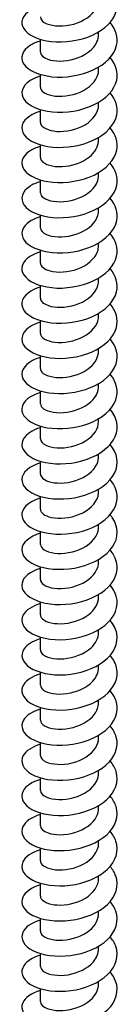
# Model space of a CAD drawing. Units: millimetres. Extents: x -61 to 128, y -493 to 250.
# Drawn here: x 115 to 126, y -286 to -183 of the extents above; entities that cross this region are included whole.
import ezdxf

# ---------------------------------------------------------------- set-up
doc = ezdxf.new("R2010")
doc.units = ezdxf.units.MM
doc.header["$LTSCALE"] = 3.059563

# ---------------------------------------------------------------- blocks, each defined once
blk = doc.blocks.new('ESCRFT100X500-Iso')
for p, q in [((-0.1201, 4.0462), (-0.1201, 4.0991)), ((0.1201, 4.1186), (0.1201, 4.1293)), ((0.1201, 3.9739), (0.1201, 3.9846)), ((-0.1201, 3.9016), (-0.1201, 3.9544)), ((-0.1201, 3.7569), (-0.1201, 3.8098)), ((0.1201, 3.8292), (0.1201, 3.84)), ((0.1201, 3.6846), (0.1201, 3.6953)), ((-0.1201, 3.6123), (-0.1201, 3.6651)), ((0.1201, 3.5399), (0.1201, 3.5507)), ((-0.1201, 3.4676), (-0.1201, 3.5205)), ((0.1201, 3.3953), (0.1201, 3.406)), ((-0.1201, 3.323), (-0.1201, 3.3758)), ((0.1201, 3.2506), (0.1201, 3.2614)), ((-0.1201, 3.1783), (-0.1201, 3.2311)), ((-0.1201, 3.0336), (-0.1201, 3.0865)), ((0.1201, 3.106), (0.1201, 3.1167)), ((0.1201, 2.9613), (0.1201, 2.972)), ((-0.1201, 2.889), (-0.1201, 2.9418)), ((-0.1201, 2.7443), (-0.1201, 2.7972)), ((0.1201, 2.8167), (0.1201, 2.8274)), ((0.1201, 2.672), (0.1201, 2.6827)), ((-0.1201, 2.5997), (-0.1201, 2.6525)), ((0.1201, 2.5274), (0.1201, 2.5381)), ((-0.1201, 2.455), (-0.1201, 2.5079)), ((0.1201, 2.3827), (0.1201, 2.3934)), ((-0.1201, 2.3104), (-0.1201, 2.3632)), ((0.1201, 2.238), (0.1201, 2.2488)), ((-0.1201, 2.1657), (-0.1201, 2.2186)), ((-0.1201, 2.0211), (-0.1201, 2.0739)), ((0.1201, 2.0934), (0.1201, 2.1041)), ((0.1201, 1.9487), (0.1201, 1.9595)), ((-0.1201, 1.8764), (-0.1201, 1.9292)), ((-0.1201, 1.7318), (-0.1201, 1.7846)), ((0.1201, 1.8041), (0.1201, 1.8148)), ((0.1201, 1.6594), (0.1201, 1.6701)), ((-0.1201, 1.5871), (-0.1201, 1.6399)), ((0.1201, 1.5148), (0.1201, 1.5255)), ((-0.1201, 1.4424), (-0.1201, 1.4953)), ((0.1201, 1.3701), (0.1201, 1.3808)), ((-0.1201, 1.2978), (-0.1201, 1.3506)), ((0.1201, 1.2255), (0.1201, 1.2362)), ((-0.1201, 1.1531), (-0.1201, 1.206)), ((-0.1201, 1.0085), (-0.1201, 1.0613)), ((0.1201, 1.0808), (0.1201, 1.0915)), ((0.1201, 0.9362), (0.1201, 0.9469)), ((-0.1201, 0.8638), (-0.1201, 0.9167)), ((-0.1201, 0.7192), (-0.1201, 0.772)), ((0.1201, 0.7915), (0.1201, 0.8022)), ((0.1201, 0.6468), (0.1201, 0.6576)), ((-0.1201, 0.5745), (-0.1201, 0.6274)), ((0.1201, 0.5022), (0.1201, 0.5129)), ((-0.1201, 0.4299), (-0.1201, 0.4827)), ((0.1201, 0.3575), (0.1201, 0.3683)), ((-0.1201, 0.2852), (-0.1201, 0.338)), ((0.1201, 0.2129), (0.1201, 0.2236)), ((-0.1201, 0.1405), (-0.1201, 0.1934))]:
    blk.add_line(p, q)
for points, knots in [([(-0.1199, 4.2369), (-0.1357, 4.2323), (-0.1497, 4.2263), (-0.1611, 4.2193), (-0.1949, 4.1984), (-0.2054, 4.1685), (-0.189, 4.1428), (-0.1726, 4.1172), (-0.1296, 4.0963), (-0.0753, 4.0902), (-0.021, 4.0841), (0.0433, 4.093), (0.0948, 4.1162), (0.1463, 4.1394), (0.1838, 4.1766), (0.1939, 4.2168), (0.2021, 4.2495), (0.1922, 4.2837), (0.1675, 4.3127)], [511.950265, 511.950265, 511.950265, 511.950265, 512.252821, 512.252821, 512.252821, 513.148073, 513.148073, 513.148073, 514.043245, 514.043245, 514.043245, 514.938336, 514.938336, 514.938336, 515.833348, 515.833348, 515.833348, 516.558769, 516.558769, 516.558769, 516.558769]), ([(-0.1198, 4.1909), (-0.1196, 4.1804), (-0.1104, 4.1698), (-0.093, 4.1628), (-0.0669, 4.1522), (-0.0234, 4.1504), (0.0176, 4.1618), (0.0584, 4.1733), (0.0952, 4.1978), (0.111, 4.2278), (0.117, 4.2391), (0.1199, 4.2512), (0.1198, 4.2632)], [512.865001, 512.865001, 512.865001, 512.865001, 513.549378, 513.549378, 513.549378, 514.582523, 514.582523, 514.582523, 515.615231, 515.615231, 515.615231, 516.006593, 516.006593, 516.006593, 516.006593]), ([(-0.1199, 4.0923), (-0.1364, 4.0874), (-0.151, 4.0811), (-0.1627, 4.0736), (-0.1958, 4.0525), (-0.2054, 4.0225), (-0.1882, 3.9969), (-0.1709, 3.9714), (-0.1272, 3.9509), (-0.0725, 3.9452), (-0.0179, 3.9396), (0.0465, 3.9491), (0.0975, 3.9728), (0.1486, 3.9965), (0.1853, 4.034), (0.1944, 4.0744), (0.2017, 4.1064), (0.1916, 4.1397), (0.1675, 4.168)], [505.66708, 505.66708, 505.66708, 505.66708, 505.983742, 505.983742, 505.983742, 506.879577, 506.879577, 506.879577, 507.775326, 507.775326, 507.775326, 508.670991, 508.670991, 508.670991, 509.566573, 509.566573, 509.566573, 510.275584, 510.275584, 510.275584, 510.275584]), ([(-0.1199, 4.0463), (-0.1197, 4.035), (-0.1088, 4.0237), (-0.0892, 4.0167), (-0.062, 4.0071), (-0.0189, 4.0063), (0.0211, 4.0182), (0.0628, 4.0306), (0.0994, 4.0568), (0.1134, 4.088), (0.1178, 4.0979), (0.1199, 4.1082), (0.1198, 4.1185)], [506.581815, 506.581815, 506.581815, 506.581815, 507.315471, 507.315471, 507.315471, 508.328995, 508.328995, 508.328995, 509.388041, 509.388041, 509.388041, 509.723408, 509.723408, 509.723408, 509.723408]), ([(-0.1199, 3.9476), (-0.1369, 3.9426), (-0.1519, 3.9361), (-0.1638, 3.9283), (-0.1964, 3.9069), (-0.2054, 3.8769), (-0.1876, 3.8514), (-0.1697, 3.8259), (-0.1254, 3.8057), (-0.0705, 3.8004), (-0.0156, 3.7951), (0.0488, 3.805), (0.0995, 3.8291), (0.1503, 3.8531), (0.1863, 3.8909), (0.1948, 3.9314), (0.2014, 3.9629), (0.1912, 3.9955), (0.1674, 4.0234)], [499.383894, 499.383894, 499.383894, 499.383894, 499.710478, 499.710478, 499.710478, 500.606922, 500.606922, 500.606922, 501.503278, 501.503278, 501.503278, 502.399545, 502.399545, 502.399545, 503.295725, 503.295725, 503.295725, 503.992399, 503.992399, 503.992399, 503.992399]), ([(-0.12, 3.9016), (-0.1198, 3.8872), (-0.1015, 3.873), (-0.0715, 3.8674), (-0.0388, 3.8612), (0.0064, 3.8655), (0.0442, 3.8819), (0.0819, 3.8984), (0.1109, 3.9265), (0.1181, 3.9574), (0.1194, 3.9628), (0.12, 3.9684), (0.12, 3.9739)], [500.29863, 500.29863, 500.29863, 500.29863, 501.232021, 501.232021, 501.232021, 502.246207, 502.246207, 502.246207, 503.260282, 503.260282, 503.260282, 503.440223, 503.440223, 503.440223, 503.440223]), ([(-0.1199, 3.803), (-0.1372, 3.7979), (-0.1524, 3.7912), (-0.1644, 3.7832), (-0.1968, 3.7617), (-0.2054, 3.7316), (-0.1872, 3.7062), (-0.169, 3.6808), (-0.1243, 3.6607), (-0.0692, 3.6556), (-0.0141, 3.6505), (0.0502, 3.6607), (0.1008, 3.685), (0.1513, 3.7093), (0.187, 3.7473), (0.195, 3.7878), (0.2012, 3.819), (0.1909, 3.8512), (0.1674, 3.8787)], [493.100709, 493.100709, 493.100709, 493.100709, 493.432827, 493.432827, 493.432827, 494.32991, 494.32991, 494.32991, 495.226901, 495.226901, 495.226901, 496.123799, 496.123799, 496.123799, 497.020605, 497.020605, 497.020605, 497.709214, 497.709214, 497.709214, 497.709214]), ([(-0.12, 3.7569), (-0.1201, 3.7553), (-0.1199, 3.7537), (-0.1194, 3.7521), (-0.1152, 3.7366), (-0.089, 3.7228), (-0.0524, 3.7203), (-0.0159, 3.7179), (0.0297, 3.7271), (0.0641, 3.7474), (0.0982, 3.7676), (0.1201, 3.7982), (0.1201, 3.8292)], [494.015445, 494.015445, 494.015445, 494.015445, 494.119294, 494.119294, 494.119294, 495.134294, 495.134294, 495.134294, 496.149175, 496.149175, 496.149175, 497.157037, 497.157037, 497.157037, 497.157037]), ([(-0.1199, 3.6583), (-0.1373, 3.6532), (-0.1525, 3.6465), (-0.1645, 3.6385), (-0.1968, 3.617), (-0.2054, 3.5868), (-0.1871, 3.5614), (-0.1688, 3.536), (-0.124, 3.5159), (-0.0688, 3.5109), (-0.0136, 3.5059), (0.0508, 3.5162), (0.1013, 3.5406), (0.1518, 3.565), (0.1873, 3.6031), (0.1951, 3.6437), (0.2011, 3.6746), (0.1908, 3.7067), (0.1674, 3.7341)], [486.817524, 486.817524, 486.817524, 486.817524, 487.15059, 487.15059, 487.15059, 488.048341, 488.048341, 488.048341, 488.945995, 488.945995, 488.945995, 489.843552, 489.843552, 489.843552, 490.741013, 490.741013, 490.741013, 491.426028, 491.426028, 491.426028, 491.426028]), ([(-0.1199, 3.6122), (-0.1199, 3.6077), (-0.1183, 3.6032), (-0.1149, 3.5989), (-0.1031, 3.5843), (-0.0702, 3.5737), (-0.0309, 3.5754), (0.0083, 3.5772), (0.0527, 3.5914), (0.0823, 3.6153), (0.1061, 3.6345), (0.1197, 3.6595), (0.12, 3.6846)], [487.732259, 487.732259, 487.732259, 487.732259, 488.026762, 488.026762, 488.026762, 489.04249, 489.04249, 489.04249, 490.058095, 490.058095, 490.058095, 490.873852, 490.873852, 490.873852, 490.873852]), ([(-0.1199, 3.5137), (-0.1371, 3.5086), (-0.1521, 3.502), (-0.1641, 3.4941), (-0.1966, 3.4727), (-0.2054, 3.4425), (-0.1873, 3.417), (-0.1691, 3.3915), (-0.1244, 3.3714), (-0.0693, 3.3663), (-0.0141, 3.3612), (0.0504, 3.3715), (0.101, 3.3958), (0.1516, 3.4202), (0.1872, 3.4583), (0.1951, 3.4989), (0.2011, 3.5299), (0.1908, 3.562), (0.1674, 3.5894)], [480.534338, 480.534338, 480.534338, 480.534338, 480.863564, 480.863564, 480.863564, 481.762012, 481.762012, 481.762012, 482.660358, 482.660358, 482.660358, 483.558603, 483.558603, 483.558603, 484.456749, 484.456749, 484.456749, 485.142843, 485.142843, 485.142843, 485.142843]), ([(-0.1198, 3.4676), (-0.1198, 3.4602), (-0.1154, 3.4528), (-0.1065, 3.4466), (-0.0877, 3.4336), (-0.0494, 3.4269), (-0.0088, 3.4329), (0.0317, 3.439), (0.0733, 3.4579), (0.0972, 3.4847), (0.1119, 3.5013), (0.1197, 3.5206), (0.1198, 3.54)], [481.449074, 481.449074, 481.449074, 481.449074, 481.929749, 481.929749, 481.929749, 482.946237, 482.946237, 482.946237, 483.962596, 483.962596, 483.962596, 484.590667, 484.590667, 484.590667, 484.590667]), ([(-0.1199, 3.369), (-0.1366, 3.3641), (-0.1513, 3.3577), (-0.1631, 3.3501), (-0.1961, 3.3288), (-0.2055, 3.2986), (-0.1878, 3.273), (-0.1701, 3.2475), (-0.1257, 3.2271), (-0.0706, 3.2218), (-0.0156, 3.2165), (0.049, 3.2264), (0.0999, 3.2506), (0.1507, 3.2748), (0.1867, 3.3128), (0.1949, 3.3534), (0.2013, 3.3847), (0.191, 3.4171), (0.1674, 3.4448)], [474.251153, 474.251153, 474.251153, 474.251153, 474.571546, 474.571546, 474.571546, 475.470719, 475.470719, 475.470719, 476.369787, 476.369787, 476.369787, 477.26875, 477.26875, 477.26875, 478.167608, 478.167608, 478.167608, 478.859658, 478.859658, 478.859658, 478.859658]), ([(-0.1198, 3.323), (-0.1197, 3.3128), (-0.111, 3.3026), (-0.0948, 3.2956), (-0.0698, 3.2849), (-0.0277, 3.2823), (0.0128, 3.2927), (0.0533, 3.303), (0.0907, 3.3261), (0.1083, 3.3551), (0.116, 3.3678), (0.1198, 3.3815), (0.1198, 3.3953)], [475.165889, 475.165889, 475.165889, 475.165889, 475.826443, 475.826443, 475.826443, 476.843722, 476.843722, 476.843722, 477.860866, 477.860866, 477.860866, 478.307482, 478.307482, 478.307482, 478.307482]), ([(-0.1199, 3.2244), (-0.1359, 3.2197), (-0.15, 3.2136), (-0.1615, 3.2064), (-0.1953, 3.1854), (-0.2055, 3.1553), (-0.1885, 3.1295), (-0.1716, 3.1038), (-0.1278, 3.0831), (-0.0729, 3.0773), (-0.0181, 3.0716), (0.0466, 3.0812), (0.0979, 3.105), (0.1491, 3.1289), (0.1857, 3.1667), (0.1946, 3.2073), (0.2015, 3.239), (0.1914, 3.272), (0.1675, 3.3001)], [467.967968, 467.967968, 467.967968, 467.967968, 468.274329, 468.274329, 468.274329, 469.174258, 469.174258, 469.174258, 470.074077, 470.074077, 470.074077, 470.973786, 470.973786, 470.973786, 471.873387, 471.873387, 471.873387, 472.576472, 472.576472, 472.576472, 472.576472]), ([(-0.12, 3.1783), (-0.1197, 3.1654), (-0.1053, 3.1526), (-0.0804, 3.1461), (-0.0501, 3.1381), (-0.0054, 3.1401), (0.0337, 3.1545), (0.0728, 3.1689), (0.105, 3.1956), (0.1158, 3.2261), (0.1186, 3.2341), (0.12, 3.2424), (0.1199, 3.2506)], [468.882704, 468.882704, 468.882704, 468.882704, 469.719911, 469.719911, 469.719911, 470.738011, 470.738011, 470.738011, 471.755973, 471.755973, 471.755973, 472.024296, 472.024296, 472.024296, 472.024296]), ([(-0.12, 3.0797), (-0.1349, 3.0753), (-0.1483, 3.0697), (-0.1593, 3.0631), (-0.194, 3.0424), (-0.2055, 3.0124), (-0.1896, 2.9865), (-0.1736, 2.9605), (-0.1307, 2.9393), (-0.0762, 2.933), (-0.0217, 2.9268), (0.0432, 2.9357), (0.0949, 2.959), (0.1467, 2.9824), (0.1843, 3.0198), (0.1941, 3.0604), (0.202, 3.0928), (0.192, 3.1267), (0.1675, 3.1555)], [461.684783, 461.684783, 461.684783, 461.684783, 461.971708, 461.971708, 461.971708, 462.872421, 462.872421, 462.872421, 463.77302, 463.77302, 463.77302, 464.673506, 464.673506, 464.673506, 465.57388, 465.57388, 465.57388, 466.293287, 466.293287, 466.293287, 466.293287]), ([(-0.1201, 3.0336), (-0.12, 3.0181), (-0.0982, 3.0029), (-0.064, 2.9982), (-0.0295, 2.9935), (0.0164, 2.9999), (0.053, 3.0181), (0.0896, 3.0363), (0.1157, 3.066), (0.1195, 3.0972), (0.1199, 3.1001), (0.1201, 3.103), (0.12, 3.106)], [462.599518, 462.599518, 462.599518, 462.599518, 463.608337, 463.608337, 463.608337, 464.627291, 464.627291, 464.627291, 465.6461, 465.6461, 465.6461, 465.741111, 465.741111, 465.741111, 465.741111]), ([(-0.12, 2.9351), (-0.1336, 2.9311), (-0.1459, 2.9261), (-0.1564, 2.9202), (-0.1923, 2.9), (-0.2054, 2.8701), (-0.1908, 2.8439), (-0.1762, 2.8177), (-0.1344, 2.7959), (-0.0804, 2.7889), (-0.0264, 2.7819), (0.0386, 2.7899), (0.091, 2.8126), (0.1434, 2.8353), (0.1822, 2.8723), (0.1933, 2.9128), (0.2025, 2.9461), (0.1927, 2.9812), (0.1675, 3.0108)], [455.401597, 455.401597, 455.401597, 455.401597, 455.663472, 455.663472, 455.663472, 456.565, 456.565, 456.565, 457.46641, 457.46641, 457.46641, 458.367702, 458.367702, 458.367702, 459.268878, 459.268878, 459.268878, 460.010102, 460.010102, 460.010102, 460.010102]), ([(-0.12, 2.889), (-0.12, 2.8866), (-0.1196, 2.8842), (-0.1186, 2.8818), (-0.1123, 2.8664), (-0.0839, 2.8533), (-0.0463, 2.8521), (-0.0086, 2.8508), (0.0371, 2.8617), (0.0702, 2.8833), (0.1009, 2.9033), (0.1199, 2.9322), (0.1201, 2.9613)], [456.316333, 456.316333, 456.316333, 456.316333, 456.471541, 456.471541, 456.471541, 457.491531, 457.491531, 457.491531, 458.51137, 458.51137, 458.51137, 459.457926, 459.457926, 459.457926, 459.457926]), ([(-0.12, 2.7904), (-0.132, 2.7869), (-0.143, 2.7826), (-0.1526, 2.7776), (-0.19, 2.758), (-0.205, 2.7284), (-0.1922, 2.7019), (-0.1793, 2.6755), (-0.1389, 2.6529), (-0.0856, 2.645), (-0.0323, 2.637), (0.0328, 2.644), (0.086, 2.6659), (0.1393, 2.6877), (0.1795, 2.7241), (0.1923, 2.7644), (0.2031, 2.7988), (0.1937, 2.8354), (0.1675, 2.8662)], [449.118412, 449.118412, 449.118412, 449.118412, 449.349411, 449.349411, 449.349411, 450.251784, 450.251784, 450.251784, 451.154035, 451.154035, 451.154035, 452.056164, 452.056164, 452.056164, 452.958171, 452.958171, 452.958171, 453.726916, 453.726916, 453.726916, 453.726916]), ([(-0.1198, 2.7443), (-0.1199, 2.7395), (-0.1181, 2.7346), (-0.1142, 2.7301), (-0.1015, 2.7155), (-0.0677, 2.7053), (-0.0279, 2.7077), (0.0118, 2.71), (0.0561, 2.7251), (0.085, 2.7496), (0.1072, 2.7685), (0.1197, 2.7926), (0.1199, 2.8167)], [450.033148, 450.033148, 450.033148, 450.033148, 450.348389, 450.348389, 450.348389, 451.369301, 451.369301, 451.369301, 452.390058, 452.390058, 452.390058, 453.17474, 453.17474, 453.17474, 453.17474]), ([(-0.12, 2.6458), (-0.1301, 2.6428), (-0.1395, 2.6393), (-0.1479, 2.6353), (-0.187, 2.6165), (-0.2043, 2.5872), (-0.1936, 2.5604), (-0.1828, 2.5337), (-0.1442, 2.5103), (-0.0918, 2.5013), (-0.0394, 2.4923), (0.0257, 2.498), (0.0799, 2.5188), (0.134, 2.5396), (0.1761, 2.5752), (0.1907, 2.6153), (0.2038, 2.6509), (0.1949, 2.6894), (0.1675, 2.7215)], [442.835227, 442.835227, 442.835227, 442.835227, 443.029311, 443.029311, 443.029311, 443.93256, 443.93256, 443.93256, 444.835683, 444.835683, 444.835683, 445.738678, 445.738678, 445.738678, 446.641548, 446.641548, 446.641548, 447.443731, 447.443731, 447.443731, 447.443731]), ([(-0.1197, 2.5997), (-0.1198, 2.5924), (-0.1156, 2.5852), (-0.1071, 2.5791), (-0.0886, 2.5659), (-0.0503, 2.5589), (-0.0095, 2.5649), (0.0313, 2.5709), (0.0731, 2.5898), (0.0971, 2.6168), (0.1119, 2.6334), (0.1197, 2.6527), (0.1198, 2.672)], [443.749962, 443.749962, 443.749962, 443.749962, 444.219586, 444.219586, 444.219586, 445.241454, 445.241454, 445.241454, 446.26316, 446.26316, 446.26316, 446.891555, 446.891555, 446.891555, 446.891555]), ([(-0.12, 2.5012), (-0.1279, 2.4989), (-0.1353, 2.4962), (-0.1422, 2.4932), (-0.1832, 2.4754), (-0.2032, 2.4465), (-0.1949, 2.4195), (-0.1866, 2.3926), (-0.1502, 2.3683), (-0.0989, 2.358), (-0.0476, 2.3477), (0.0174, 2.3519), (0.0726, 2.3714), (0.1277, 2.391), (0.1717, 2.4257), (0.1887, 2.4654), (0.2044, 2.5024), (0.1964, 2.5432), (0.1676, 2.5769)], [436.552041, 436.552041, 436.552041, 436.552041, 436.702959, 436.702959, 436.702959, 437.607115, 437.607115, 437.607115, 438.511139, 438.511139, 438.511139, 439.415032, 439.415032, 439.415032, 440.318796, 440.318796, 440.318796, 441.160546, 441.160546, 441.160546, 441.160546]), ([(-0.1198, 2.455), (-0.1197, 2.4455), (-0.1122, 2.436), (-0.0979, 2.4291), (-0.0741, 2.4177), (-0.0324, 2.4141), (0.0084, 2.4237), (0.0493, 2.4332), (0.0878, 2.4556), (0.1066, 2.4845), (0.1154, 2.4979), (0.1198, 2.5126), (0.1197, 2.5273)], [437.466777, 437.466777, 437.466777, 437.466777, 438.084938, 438.084938, 438.084938, 439.107794, 439.107794, 439.107794, 440.130482, 440.130482, 440.130482, 440.60837, 440.60837, 440.60837, 440.60837]), ([(-0.1201, 2.3565), (-0.1253, 2.355), (-0.1304, 2.3533), (-0.1352, 2.3514), (-0.1784, 2.3348), (-0.2015, 2.3065), (-0.196, 2.2793), (-0.1906, 2.2521), (-0.1568, 2.2268), (-0.1069, 2.2151), (-0.0571, 2.2034), (0.0077, 2.2058), (0.0639, 2.2238), (0.1201, 2.2419), (0.1663, 2.2754), (0.1859, 2.3147), (0.2051, 2.3533), (0.1981, 2.3968), (0.1676, 2.4322)], [430.268856, 430.268856, 430.268856, 430.268856, 430.370137, 430.370137, 430.370137, 431.27523, 431.27523, 431.27523, 432.180188, 432.180188, 432.180188, 433.08501, 433.08501, 433.08501, 433.989697, 433.989697, 433.989697, 434.87736, 434.87736, 434.87736, 434.87736]), ([(-0.1199, 2.3104), (-0.1196, 2.2987), (-0.108, 2.287), (-0.087, 2.2801), (-0.0587, 2.2708), (-0.0146, 2.2708), (0.0255, 2.2837), (0.0655, 2.2966), (0.1001, 2.3221), (0.1135, 2.3523), (0.1178, 2.3622), (0.1199, 2.3724), (0.1198, 2.3827)], [431.183592, 431.183592, 431.183592, 431.183592, 431.944246, 431.944246, 431.944246, 432.968123, 432.968123, 432.968123, 433.991827, 433.991827, 433.991827, 434.325184, 434.325184, 434.325184, 434.325184]), ([(-0.1201, 2.2119), (-0.1224, 2.2112), (-0.1247, 2.2105), (-0.127, 2.2097), (-0.1724, 2.1945), (-0.1989, 2.167), (-0.1967, 2.1396), (-0.1946, 2.1123), (-0.1638, 2.0859), (-0.1157, 2.0727), (-0.0677, 2.0594), (-0.0033, 2.0598), (0.0539, 2.0761), (0.111, 2.0925), (0.1597, 2.1246), (0.1822, 2.1633), (0.2047, 2.202), (0.2005, 2.2466), (0.1711, 2.2834), (0.1699, 2.2848), (0.1688, 2.2862), (0.1676, 2.2876)], [423.985671, 423.985671, 423.985671, 423.985671, 424.030625, 424.030625, 424.030625, 424.936688, 424.936688, 424.936688, 425.84261, 425.84261, 425.84261, 426.748392, 426.748392, 426.748392, 427.654035, 427.654035, 427.654035, 428.55954, 428.55954, 428.55954, 428.594175, 428.594175, 428.594175, 428.594175]), ([(-0.12, 2.1657), (-0.1198, 2.1519), (-0.103, 2.1382), (-0.0749, 2.1322), (-0.0429, 2.1253), (0.0028, 2.1289), (0.0413, 2.1449), (0.0798, 2.1609), (0.1099, 2.189), (0.1178, 2.2201), (0.1193, 2.226), (0.12, 2.232), (0.12, 2.238)], [424.900406, 424.900406, 424.900406, 424.900406, 425.797311, 425.797311, 425.797311, 426.822242, 426.822242, 426.822242, 427.846996, 427.846996, 427.846996, 428.041999, 428.041999, 428.041999, 428.041999]), ([(-0.1201, 2.0672), (-0.1662, 2.0535), (-0.1953, 2.0274), (-0.1968, 2.0006), (-0.1983, 1.9732), (-0.1712, 1.9458), (-0.1253, 1.9309), (-0.0794, 1.916), (-0.0157, 1.9141), (0.0424, 1.9284), (0.1005, 1.9428), (0.1518, 1.9732), (0.1775, 2.0111), (0.2032, 2.049), (0.2028, 2.0938), (0.1765, 2.1315), (0.1738, 2.1354), (0.1708, 2.1392), (0.1676, 2.1429)], [417.702485, 417.702485, 417.702485, 417.702485, 418.591266, 418.591266, 418.591266, 419.498184, 419.498184, 419.498184, 420.404958, 420.404958, 420.404958, 421.311589, 421.311589, 421.311589, 422.218076, 422.218076, 422.218076, 422.31099, 422.31099, 422.31099, 422.31099]), ([(-0.1201, 2.0211), (-0.1201, 2.0211), (-0.1201, 2.021), (-0.1201, 2.021), (-0.1201, 2.0052), (-0.0973, 1.9898), (-0.0622, 1.9854), (-0.027, 1.981), (0.0193, 1.988), (0.0557, 2.0069), (0.092, 2.0257), (0.1173, 2.056), (0.1198, 2.0876), (0.12, 2.0895), (0.1201, 2.0914), (0.1201, 2.0934)], [418.617221, 418.617221, 418.617221, 418.617221, 418.617727, 418.617727, 418.617727, 419.643931, 419.643931, 419.643931, 420.669951, 420.669951, 420.669951, 421.695787, 421.695787, 421.695787, 421.758814, 421.758814, 421.758814, 421.758814]), ([(-0.12, 1.9226), (-0.1625, 1.9098), (-0.1908, 1.8868), (-0.196, 1.8622), (-0.2016, 1.8349), (-0.1786, 1.8065), (-0.1353, 1.7898), (-0.0921, 1.7731), (-0.0296, 1.7687), (0.0293, 1.7808), (0.0882, 1.7929), (0.1422, 1.8214), (0.1715, 1.8583), (0.2007, 1.8952), (0.2046, 1.9399), (0.1818, 1.9786), (0.1778, 1.9854), (0.173, 1.9919), (0.1675, 1.9982)], [411.4193, 411.4193, 411.4193, 411.4193, 412.238741, 412.238741, 412.238741, 413.146688, 413.146688, 413.146688, 414.054486, 414.054486, 414.054486, 414.962136, 414.962136, 414.962136, 415.869638, 415.869638, 415.869638, 416.027805, 416.027805, 416.027805, 416.027805]), ([(-0.12, 1.8764), (-0.1201, 1.8745), (-0.1198, 1.8726), (-0.1192, 1.8708), (-0.1142, 1.8551), (-0.0866, 1.8414), (-0.0491, 1.8396), (-0.0115, 1.8378), (0.0346, 1.8481), (0.0684, 1.8696), (0.1001, 1.8897), (0.1199, 1.9191), (0.1201, 1.9487)], [412.334036, 412.334036, 412.334036, 412.334036, 412.456571, 412.456571, 412.456571, 413.483903, 413.483903, 413.483903, 414.511045, 414.511045, 414.511045, 415.475628, 415.475628, 415.475628, 415.475628]), ([(-0.1199, 1.7778), (-0.1544, 1.7674), (-0.1802, 1.7504), (-0.1909, 1.731), (-0.2058, 1.704), (-0.1912, 1.6731), (-0.1526, 1.6529), (-0.1142, 1.6328), (-0.053, 1.624), (0.0077, 1.6324), (0.0682, 1.6409), (0.1269, 1.6665), (0.1615, 1.7022), (0.196, 1.7379), (0.2059, 1.7829), (0.1874, 1.8231), (0.1826, 1.8337), (0.1758, 1.8439), (0.1674, 1.8535)], [405.136115, 405.136115, 405.136115, 405.136115, 405.80447, 405.80447, 405.80447, 406.734479, 406.734479, 406.734479, 407.660856, 407.660856, 407.660856, 408.583614, 408.583614, 408.583614, 409.502767, 409.502767, 409.502767, 409.744619, 409.744619, 409.744619, 409.744619]), ([(-0.1199, 1.7317), (-0.12, 1.7281), (-0.1189, 1.7244), (-0.1167, 1.7209), (-0.107, 1.7057), (-0.0753, 1.694), (-0.036, 1.6948), (0.0032, 1.6955), (0.0487, 1.709), (0.0795, 1.7326), (0.1049, 1.7521), (0.1197, 1.7781), (0.12, 1.8041)], [406.05085, 406.05085, 406.05085, 406.05085, 406.288525, 406.288525, 406.288525, 407.31702, 407.31702, 407.31702, 408.345318, 408.345318, 408.345318, 409.192443, 409.192443, 409.192443, 409.192443]), ([(-0.1199, 1.6332), (-0.1515, 1.6237), (-0.1758, 1.6087), (-0.1878, 1.5913), (-0.2054, 1.5659), (-0.1962, 1.5359), (-0.1636, 1.5146), (-0.1309, 1.4933), (-0.0754, 1.4813), (-0.017, 1.4852), (0.0415, 1.4892), (0.1018, 1.5092), (0.1423, 1.5405), (0.1829, 1.5719), (0.2028, 1.6141), (0.1951, 1.6546), (0.1915, 1.6736), (0.1818, 1.6921), (0.1673, 1.7088)], [398.852929, 398.852929, 398.852929, 398.852929, 399.463377, 399.463377, 399.463377, 400.357807, 400.357807, 400.357807, 401.2522, 401.2522, 401.2522, 402.146555, 402.146555, 402.146555, 403.040873, 403.040873, 403.040873, 403.461434, 403.461434, 403.461434, 403.461434]), ([(-0.1198, 1.5871), (-0.1199, 1.5818), (-0.1177, 1.5764), (-0.113, 1.5716), (-0.099, 1.5571), (-0.0637, 1.5475), (-0.0233, 1.5508), (0.0171, 1.554), (0.0613, 1.5704), (0.0889, 1.5959), (0.1088, 1.6142), (0.1196, 1.6368), (0.1199, 1.6594)], [399.767665, 399.767665, 399.767665, 399.767665, 400.113381, 400.113381, 400.113381, 401.143073, 401.143073, 401.143073, 402.172564, 402.172564, 402.172564, 402.909258, 402.909258, 402.909258, 402.909258]), ([(-0.1199, 1.4885), (-0.1526, 1.4787), (-0.1774, 1.463), (-0.189, 1.4449), (-0.2054, 1.4192), (-0.1949, 1.3894), (-0.1612, 1.3685), (-0.1275, 1.3476), (-0.0714, 1.3362), (-0.0128, 1.3409), (0.0458, 1.3456), (0.1056, 1.3663), (0.1452, 1.3982), (0.1848, 1.43), (0.2035, 1.4725), (0.1945, 1.5129), (0.1905, 1.5308), (0.1811, 1.5483), (0.1673, 1.5642)], [392.569744, 392.569744, 392.569744, 392.569744, 393.200999, 393.200999, 393.200999, 394.095695, 394.095695, 394.095695, 394.990353, 394.990353, 394.990353, 395.884973, 395.884973, 395.884973, 396.779554, 396.779554, 396.779554, 397.178249, 397.178249, 397.178249, 397.178249]), ([(-0.1197, 1.4424), (-0.1198, 1.4355), (-0.116, 1.4287), (-0.1083, 1.4228), (-0.0905, 1.4092), (-0.0523, 1.4017), (-0.0112, 1.4074), (0.0299, 1.4131), (0.0724, 1.432), (0.0968, 1.4591), (0.1118, 1.4758), (0.1196, 1.4953), (0.1198, 1.5148)], [393.48448, 393.48448, 393.48448, 393.48448, 393.930927, 393.930927, 393.930927, 394.961853, 394.961853, 394.961853, 395.99257, 395.99257, 395.99257, 396.626073, 396.626073, 396.626073, 396.626073]), ([(-0.1199, 1.3439), (-0.1536, 1.3338), (-0.1789, 1.3174), (-0.19, 1.2986), (-0.2054, 1.2727), (-0.1936, 1.243), (-0.159, 1.2225), (-0.1243, 1.202), (-0.0675, 1.1912), (-0.0089, 1.1966), (0.0498, 1.2019), (0.1091, 1.2233), (0.1479, 1.2557), (0.1866, 1.288), (0.204, 1.3307), (0.1939, 1.371), (0.1896, 1.388), (0.1804, 1.4044), (0.1673, 1.4195)], [386.286559, 386.286559, 386.286559, 386.286559, 386.937035, 386.937035, 386.937035, 387.832004, 387.832004, 387.832004, 388.726935, 388.726935, 388.726935, 389.621826, 389.621826, 389.621826, 390.516677, 390.516677, 390.516677, 390.895063, 390.895063, 390.895063, 390.895063]), ([(-0.1197, 1.2978), (-0.1197, 1.2895), (-0.1141, 1.2811), (-0.103, 1.2746), (-0.0818, 1.262), (-0.0412, 1.2567), (0.0001, 1.2646), (0.0414, 1.2726), (0.082, 1.2938), (0.1031, 1.3222), (0.1142, 1.337), (0.1197, 1.3536), (0.1197, 1.3701)], [387.201295, 387.201295, 387.201295, 387.201295, 387.740951, 387.740951, 387.740951, 388.773145, 388.773145, 388.773145, 389.805126, 389.805126, 389.805126, 390.342887, 390.342887, 390.342887, 390.342887]), ([(-0.1199, 1.1992), (-0.1545, 1.1888), (-0.1802, 1.1718), (-0.1909, 1.1524), (-0.2052, 1.1264), (-0.1924, 1.0968), (-0.1569, 1.0766), (-0.1214, 1.0565), (-0.0641, 1.0463), (-0.0054, 1.0522), (0.0533, 1.0582), (0.1122, 1.0802), (0.1502, 1.113), (0.1882, 1.1457), (0.2044, 1.1886), (0.1932, 1.2288), (0.1887, 1.2449), (0.1798, 1.2605), (0.1674, 1.2749)], [380.003374, 380.003374, 380.003374, 380.003374, 380.67113, 380.67113, 380.67113, 381.56638, 381.56638, 381.56638, 382.461589, 382.461589, 382.461589, 383.356758, 383.356758, 383.356758, 384.251887, 384.251887, 384.251887, 384.611878, 384.611878, 384.611878, 384.611878]), ([(-0.1198, 1.1531), (-0.1196, 1.1435), (-0.112, 1.1339), (-0.0974, 1.127), (-0.0732, 1.1155), (-0.0307, 1.1122), (0.0105, 1.1223), (0.0517, 1.1323), (0.0902, 1.1555), (0.1081, 1.185), (0.116, 1.1978), (0.1198, 1.2116), (0.1197, 1.2254)], [380.918109, 380.918109, 380.918109, 380.918109, 381.543236, 381.543236, 381.543236, 382.576735, 382.576735, 382.576735, 383.610014, 383.610014, 383.610014, 384.059702, 384.059702, 384.059702, 384.059702]), ([(-0.12, 1.0546), (-0.1553, 1.044), (-0.1813, 1.0264), (-0.1916, 1.0064), (-0.2051, 0.9803), (-0.1913, 0.9508), (-0.155, 0.9309), (-0.1188, 0.9111), (-0.061, 0.9014), (-0.0023, 0.9079), (0.0565, 0.9144), (0.115, 0.937), (0.1522, 0.9701), (0.1895, 1.0032), (0.2048, 1.0463), (0.1926, 1.0863), (0.1879, 1.1017), (0.1792, 1.1165), (0.1674, 1.1302)], [373.720188, 373.720188, 373.720188, 373.720188, 374.403234, 374.403234, 374.403234, 375.298771, 375.298771, 375.298771, 376.194267, 376.194267, 376.194267, 377.089722, 377.089722, 377.089722, 377.985135, 377.985135, 377.985135, 378.328693, 378.328693, 378.328693, 378.328693]), ([(-0.1198, 1.0085), (-0.1196, 0.9982), (-0.1108, 0.9879), (-0.0942, 0.9809), (-0.0682, 0.9699), (-0.024, 0.9678), (0.0176, 0.9794), (0.059, 0.991), (0.0961, 1.016), (0.1116, 1.0464), (0.1172, 1.0575), (0.1199, 1.0691), (0.1198, 1.0808)], [374.634924, 374.634924, 374.634924, 374.634924, 375.303483, 375.303483, 375.303483, 376.352637, 376.352637, 376.352637, 377.397693, 377.397693, 377.397693, 377.776517, 377.776517, 377.776517, 377.776517]), ([(-0.12, 0.9099), (-0.156, 0.8991), (-0.1823, 0.881), (-0.1922, 0.8606), (-0.2049, 0.8344), (-0.1902, 0.8049), (-0.1534, 0.7854), (-0.1165, 0.7658), (-0.0583, 0.7566), (0.0005, 0.7636), (0.0592, 0.7705), (0.1173, 0.7936), (0.154, 0.827), (0.1906, 0.8605), (0.205, 0.9036), (0.192, 0.9436), (0.1872, 0.9583), (0.1788, 0.9725), (0.1674, 0.9856)], [367.437003, 367.437003, 367.437003, 367.437003, 368.133299, 368.133299, 368.133299, 369.029131, 369.029131, 369.029131, 369.92492, 369.92492, 369.92492, 370.820667, 370.820667, 370.820667, 371.716372, 371.716372, 371.716372, 372.045507, 372.045507, 372.045507, 372.045507]), ([(-0.1199, 0.8638), (-0.1197, 0.8524), (-0.1086, 0.841), (-0.0886, 0.8341), (-0.0612, 0.8246), (-0.0179, 0.824), (0.022, 0.8361), (0.0619, 0.8481), (0.097, 0.8727), (0.1118, 0.9023), (0.1173, 0.9132), (0.1199, 0.9247), (0.1198, 0.9361)], [368.351739, 368.351739, 368.351739, 368.351739, 369.093011, 369.093011, 369.093011, 370.106624, 370.106624, 370.106624, 371.120182, 371.120182, 371.120182, 371.493331, 371.493331, 371.493331, 371.493331]), ([(-0.12, 0.7653), (-0.1565, 0.7543), (-0.1831, 0.7358), (-0.1926, 0.715), (-0.2047, 0.6886), (-0.1893, 0.6593), (-0.152, 0.64), (-0.1146, 0.6206), (-0.056, 0.6118), (0.0028, 0.6192), (0.0616, 0.6266), (0.1194, 0.6501), (0.1554, 0.6837), (0.1915, 0.7174), (0.2051, 0.7607), (0.1914, 0.8006), (0.1866, 0.8147), (0.1783, 0.8283), (0.1674, 0.8409)], [361.153818, 361.153818, 361.153818, 361.153818, 361.861274, 361.861274, 361.861274, 362.757408, 362.757408, 362.757408, 363.653497, 363.653497, 363.653497, 364.549544, 364.549544, 364.549544, 365.445547, 365.445547, 365.445547, 365.762322, 365.762322, 365.762322, 365.762322]), ([(-0.1201, 0.7192), (-0.1199, 0.7047), (-0.1011, 0.6904), (-0.0707, 0.6848), (-0.0378, 0.6788), (0.0075, 0.6834), (0.0451, 0.6999), (0.0827, 0.7165), (0.1114, 0.7448), (0.1183, 0.7757), (0.1195, 0.7809), (0.12, 0.7862), (0.12, 0.7915)], [362.068553, 362.068553, 362.068553, 362.068553, 363.010186, 363.010186, 363.010186, 364.024128, 364.024128, 364.024128, 365.038015, 365.038015, 365.038015, 365.210146, 365.210146, 365.210146, 365.210146]), ([(-0.12, 0.6206), (-0.1566, 0.6096), (-0.1832, 0.591), (-0.1927, 0.5702), (-0.2047, 0.5438), (-0.1892, 0.5145), (-0.1517, 0.4952), (-0.1139, 0.4757), (-0.0546, 0.467), (0.0047, 0.4748), (0.0635, 0.4825), (0.121, 0.5063), (0.1566, 0.5402), (0.1923, 0.5741), (0.2052, 0.6175), (0.1909, 0.6573), (0.186, 0.6709), (0.178, 0.6841), (0.1674, 0.6963)], [354.870632, 354.870632, 354.870632, 354.870632, 355.579843, 355.579843, 355.579843, 356.476285, 356.476285, 356.476285, 357.37995, 357.37995, 357.37995, 358.276303, 358.276303, 358.276303, 359.172612, 359.172612, 359.172612, 359.479137, 359.479137, 359.479137, 359.479137]), ([(-0.12, 0.5745), (-0.1201, 0.5727), (-0.1198, 0.5709), (-0.1193, 0.5691), (-0.1145, 0.5535), (-0.0875, 0.5399), (-0.0505, 0.5378), (-0.0135, 0.5357), (0.0322, 0.5455), (0.0662, 0.5663), (0.0991, 0.5864), (0.12, 0.6165), (0.1201, 0.6468)], [355.785368, 355.785368, 355.785368, 355.785368, 355.902913, 355.902913, 355.902913, 356.922556, 356.922556, 356.922556, 357.939637, 357.939637, 357.939637, 358.926961, 358.926961, 358.926961, 358.926961]), ([(-0.12, 0.476), (-0.157, 0.4648), (-0.1837, 0.446), (-0.193, 0.4249), (-0.2046, 0.3985), (-0.1886, 0.3692), (-0.1508, 0.3501), (-0.113, 0.3309), (-0.0541, 0.3224), (0.0047, 0.3301), (0.0635, 0.3378), (0.1211, 0.3617), (0.1567, 0.3956), (0.1923, 0.4295), (0.2053, 0.473), (0.1909, 0.5128), (0.186, 0.5264), (0.178, 0.5394), (0.1674, 0.5516)], [348.587447, 348.587447, 348.587447, 348.587447, 349.303488, 349.303488, 349.303488, 350.200246, 350.200246, 350.200246, 351.096958, 351.096958, 351.096958, 351.993625, 351.993625, 351.993625, 352.890247, 352.890247, 352.890247, 353.195951, 353.195951, 353.195951, 353.195951]), ([(-0.1198, 0.4298), (-0.1199, 0.425), (-0.1181, 0.4202), (-0.1142, 0.4157), (-0.1017, 0.4012), (-0.0683, 0.391), (-0.0288, 0.3931), (0.0106, 0.3953), (0.0547, 0.41), (0.0838, 0.4341), (0.1067, 0.4531), (0.1197, 0.4777), (0.1199, 0.5022)], [349.502183, 349.502183, 349.502183, 349.502183, 349.815687, 349.815687, 349.815687, 350.830369, 350.830369, 350.830369, 351.844994, 351.844994, 351.844994, 352.643775, 352.643775, 352.643775, 352.643775]), ([(-0.12, 0.3313), (-0.1572, 0.3201), (-0.184, 0.3011), (-0.1932, 0.2798), (-0.2045, 0.2534), (-0.1882, 0.2241), (-0.1502, 0.2051), (-0.1121, 0.1861), (-0.0531, 0.1777), (0.0058, 0.1856), (0.0646, 0.1935), (0.122, 0.2175), (0.1574, 0.2516), (0.1927, 0.2856), (0.2053, 0.3291), (0.1906, 0.3689), (0.1857, 0.3822), (0.1778, 0.395), (0.1674, 0.4069)], [342.304262, 342.304262, 342.304262, 342.304262, 343.024894, 343.024894, 343.024894, 343.921975, 343.921975, 343.921975, 344.819009, 344.819009, 344.819009, 345.715997, 345.715997, 345.715997, 346.612939, 346.612939, 346.612939, 346.912766, 346.912766, 346.912766, 346.912766]), ([(-0.1198, 0.2852), (-0.1198, 0.2774), (-0.1148, 0.2696), (-0.105, 0.2632), (-0.0852, 0.2505), (-0.0464, 0.2444), (-0.0058, 0.251), (0.0348, 0.2577), (0.0757, 0.2771), (0.0988, 0.3042), (0.1126, 0.3204), (0.1197, 0.339), (0.1198, 0.3575)], [343.218997, 343.218997, 343.218997, 343.218997, 343.726357, 343.726357, 343.726357, 344.741393, 344.741393, 344.741393, 345.75637, 345.75637, 345.75637, 346.36059, 346.36059, 346.36059, 346.36059]), ([(-0.12, 0.1867), (-0.1574, 0.1754), (-0.1842, 0.1563), (-0.1932, 0.135), (-0.2045, 0.1085), (-0.188, 0.0793), (-0.1498, 0.0603), (-0.1117, 0.0413), (-0.0525, 0.0331), (0.0063, 0.041), (0.0652, 0.049), (0.1225, 0.0732), (0.1577, 0.1073), (0.193, 0.1414), (0.2053, 0.185), (0.1904, 0.2247), (0.1855, 0.2379), (0.1777, 0.2505), (0.1674, 0.2623)], [336.021076, 336.021076, 336.021076, 336.021076, 336.744011, 336.744011, 336.744011, 337.641422, 337.641422, 337.641422, 338.538786, 338.538786, 338.538786, 339.436102, 339.436102, 339.436102, 340.33337, 340.33337, 340.33337, 340.629581, 340.629581, 340.629581, 340.629581]), ([(-0.1198, 0.1406), (-0.1197, 0.1298), (-0.1099, 0.119), (-0.0919, 0.112), (-0.0658, 0.1019), (-0.023, 0.1003), (0.0172, 0.1114), (0.0574, 0.1226), (0.0938, 0.1464), (0.11, 0.1756), (0.1166, 0.1875), (0.1198, 0.2002), (0.1198, 0.2129)], [336.935812, 336.935812, 336.935812, 336.935812, 337.634879, 337.634879, 337.634879, 338.650277, 338.650277, 338.650277, 339.665613, 339.665613, 339.665613, 340.077405, 340.077405, 340.077405, 340.077405])]:
    blk.add_open_spline(points, degree=3, knots=knots)

msp = doc.modelspace()

# ---------------------------------------------------------------- block references
at = {"xscale": 25.4, "yscale": 25.4, "zscale": 25.4}
msp.add_blockref('ESCRFT100X500-Iso', (120.49, -289.02), dxfattribs=at)

doc.saveas('drawing.dxf')
